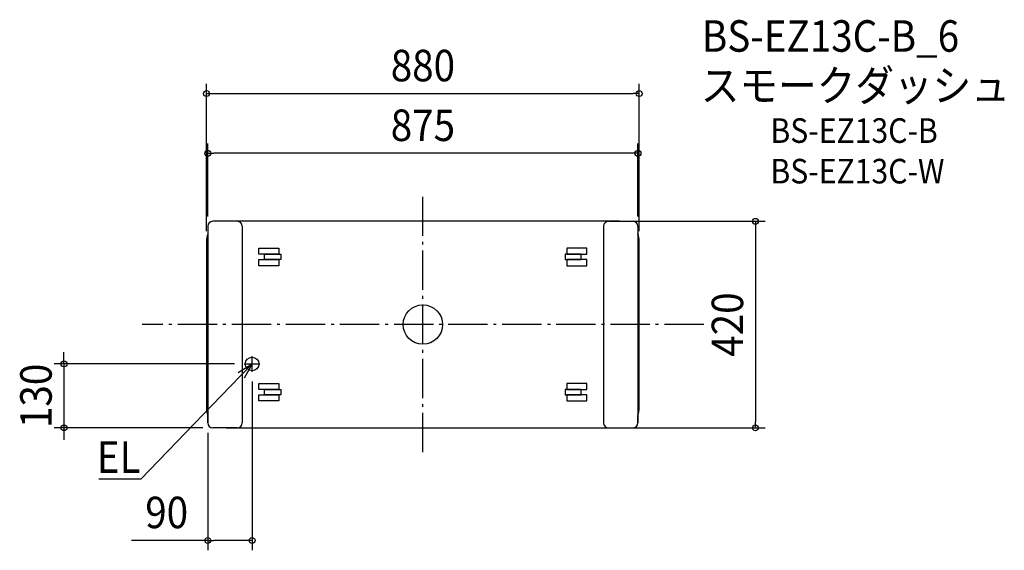
# Model space of a CAD drawing. Extents: x -820 to 1183, y -459 to 620.
import ezdxf
from ezdxf.enums import TextEntityAlignment as Align

# ---------------------------------------------------------------- set-up
doc = ezdxf.new("R2010")
doc.units = 0
doc.header["$LTSCALE"] = 20
doc.header["$PDMODE"] = 3
doc.header["$PDSIZE"] = -2
doc.linetypes.add('DASHDOT', pattern=[5.5, 4, -0.6, 0.3, -0.6])
doc.layers.get('DEFPOINTS').update_dxf_attribs({"linetype": 'CONTINUOUS'})
for name, color, linetype in [('ARRANGE', 1, 'CONTINUOUS'), ('BASIS', 6, 'DASHDOT'), ('DETAIL', 5, 'CONTINUOUS'), ('ETC', 61, 'CONTINUOUS'), ('NOTE', 4, 'CONTINUOUS'), ('OUTLINE', 3, 'CONTINUOUS'), ('SIZE', 30, 'CONTINUOUS')]:
    doc.layers.add(name, color=color, linetype=linetype)
doc.styles.get("Standard").update_dxf_attribs({"font": 'SIMPLEX.shx', "width": 0.9, "height": 64, "bigfont": 'BIGFONT.shx'})

msp = doc.modelspace()

# ---------------------------------------------------------------- linework, layer by layer
at = {"layer": 'ARRANGE', "color": 1, "linetype": 'CONTINUOUS'}
msp.add_circle((0, 0), 40, dxfattribs=at)
msp.add_point((0, 0), dxfattribs=at)
at = {"layer": 'BASIS', "color": 6, "linetype": 'DASHDOT'}
for p, q in [((0, -259.5), (0, 259.5)), ((571.3, 0), (-571.3, 0))]:
    msp.add_line(p, q, dxfattribs=at)
at = {"layer": 'DEFPOINTS', "color": 30, "linetype": 'CONTINUOUS'}
for p in [(440, 469.6), (-437.5, 348.2), (400, 210), (-437.5, 200), (437.5, 200), (-440, 170), (440, 170), (-289.2, 143), (289.2, 143), (333.4, 119.7), (-363.4, -80), (-347.4, -80), (-347.4, -80), (-347.4, -96), (333.4, -119.8), (-437.5, -200), (-730, -210), (-427.5, -210), (400, -210), (676.4, -210), (-437.5, -438.9)]:
    msp.add_point(p, dxfattribs=at)
at = {"layer": 'DETAIL', "color": 5, "linetype": 'CONTINUOUS'}
for p, q in [((-377.5, 210), (-427.5, 210)), ((400, 210), (-400, 210)), ((377.5, 210), (427.5, 210)), ((-437.5, 200), (-437.5, -200)), ((-367.5, 200), (-367.5, -200)), ((367.5, 200), (367.5, -200)), ((437.5, 200), (437.5, -200)), ((437.5, 183.9), (437.5, 185.3)), ((-440, 170), (-440, -170)), ((440, -170), (440, 170)), ((-333.4, 143), (-333.4, 155.2)), ((-333.4, 155.2), (-292.9, 155.2)), ((-292.9, 143), (-333.4, 143)), ((-322, 132), (-322, 143)), ((-322, 143), (-289.2, 143)), ((-292.9, 155.2), (-292.9, 143)), ((-289.2, 143), (-289.2, 132)), ((289.2, 143), (289.2, 132)), ((321.9, 143), (289.2, 143)), ((333.4, 155.2), (292.9, 155.2)), ((292.9, 155.2), (292.9, 143)), ((292.9, 143), (333.4, 143)), ((321.9, 132), (321.9, 143)), ((333.4, 143), (333.4, 155.2)), ((-333.4, 119.7), (-333.4, 132)), ((-333.4, 132), (-292.9, 132)), ((-289.2, 132), (-322, 132)), ((-292.9, 132), (-292.9, 119.7)), ((289.2, 132), (321.9, 132)), ((333.4, 132), (292.9, 132)), ((292.9, 132), (292.9, 119.7)), ((333.4, 119.7), (333.4, 132)), ((-292.9, 119.7), (-333.4, 119.7)), ((292.9, 119.7), (333.4, 119.7)), ((-333.4, -132), (-333.4, -119.8)), ((-333.4, -119.8), (-292.9, -119.8)), ((-292.9, -119.8), (-292.9, -132)), ((333.4, -119.8), (292.9, -119.8)), ((292.9, -119.8), (292.9, -132)), ((333.4, -132), (333.4, -119.8)), ((-292.9, -132), (-333.4, -132)), ((-322, -143), (-322, -132)), ((-322, -132), (-289.2, -132)), ((-289.2, -132), (-289.2, -143)), ((289.2, -132), (289.2, -143)), ((321.9, -132), (289.2, -132)), ((292.9, -132), (333.4, -132)), ((321.9, -143), (321.9, -132)), ((-333.4, -155.3), (-333.4, -143)), ((-333.4, -143), (-292.9, -143)), ((-292.9, -155.3), (-333.4, -155.3)), ((-289.2, -143), (-322, -143)), ((-292.9, -143), (-292.9, -155.3)), ((289.2, -143), (321.9, -143)), ((333.4, -143), (292.9, -143)), ((292.9, -143), (292.9, -155.3)), ((292.9, -155.3), (333.4, -155.3)), ((333.4, -155.3), (333.4, -143)), ((437.5, -183.9), (437.5, -185.3)), ((-377.5, -210), (-427.5, -210)), ((-400, -210), (400, -210)), ((377.5, -210), (427.5, -210))]:
    msp.add_line(p, q, dxfattribs=at)
at = {"layer": 'DETAIL', "color": 4, "linetype": 'CONTINUOUS'}
for p, q in [((-347.4, -80), (-391.9, -126)), ((-375.8, -97.1), (-347.4, -80)), ((-347.4, -80), (-363.5, -109))]:
    msp.add_line(p, q, dxfattribs=at)
at = {"layer": 'DETAIL', "color": 5, "linetype": 'CONTINUOUS'}
for centre, radius, start, end in [((-427.5, 200), 10, 90, 180), ((-377.5, 200), 10, 0, 90), ((377.5, 200), 10, 90, 180), ((427.5, 200), 10, 0, 90), ((-400, 170), 40, 159.6359, 180), ((400, 170), 40, 0, 20.3641), ((-400, -170), 40, 180, 200.3641), ((400, -170), 40, 339.6359, 0), ((-427.5, -200), 10, 180, 270), ((-377.5, -200), 10, 270, 0), ((377.5, -200), 10, 180, 270), ((427.5, -200), 10, 270, 0)]:
    msp.add_arc(centre, radius, start, end, dxfattribs=at)
at = {"layer": 'NOTE', "color": 4, "linetype": 'CONTINUOUS'}
for p, q in [((-363.4, -80), (-331.4, -80)), ((-347.4, -96), (-347.4, -64)), ((-391.9, -126), (-573.7, -314.3)), ((-574.1, -314.3), (-659.2, -314.3)), ((-573.7, -314.3), (-574.1, -314.3))]:
    msp.add_line(p, q, dxfattribs=at)
msp.add_circle((-347.4, -80), 13.8, dxfattribs=at)
at = {"layer": 'OUTLINE', "color": 3, "linetype": 'CONTINUOUS'}
for p, q in [((-377.5, 210), (-427.5, 210)), ((400, 210), (-400, 210)), ((377.5, 210), (427.5, 210)), ((-437.5, 200), (-437.5, 183.9)), ((437.5, 200), (437.5, 185.3)), ((437.5, 183.9), (437.5, 185.3)), ((-440, 170), (-440, -170)), ((440, -170), (440, 170)), ((-437.5, -200), (-437.5, -183.9)), ((437.5, -183.9), (437.5, -185.3)), ((437.5, -200), (437.5, -185.3)), ((-377.5, -210), (-427.5, -210)), ((-400, -210), (400, -210)), ((377.5, -210), (427.5, -210))]:
    msp.add_line(p, q, dxfattribs=at)
for centre, radius, start, end in [((-427.5, 200), 10, 90, 180), ((427.5, 200), 10, 0, 90), ((-400, 170), 40, 159.6359, 180), ((400, 170), 40, 0, 20.3641), ((-400, -170), 40, 180, 200.3641), ((400, -170), 40, 339.6359, 0), ((-427.5, -200), 10, 180, 270), ((427.5, -200), 10, 270, 0)]:
    msp.add_arc(centre, radius, start, end, dxfattribs=at)
at = {"layer": 'SIZE', "color": 30, "linetype": 'CONTINUOUS'}
for p, q in [((-440, 190), (-440, 489.6)), ((440, 190), (440, 489.6)), ((-440, 469.6), (-428, 469.6)), ((-428, 469.6), (428, 469.6)), ((440, 469.6), (428, 469.6)), ((-437.5, 220), (-437.5, 368.2)), ((437.5, 220), (437.5, 368.2)), ((-437.5, 348.2), (-425.5, 348.2)), ((425.5, 348.2), (-425.5, 348.2)), ((437.5, 348.2), (425.5, 348.2)), ((420, 210), (696.4, 210)), ((676.4, 210), (676.4, 198)), ((676.4, 198), (676.4, -198)), ((-730, -68), (-730, -56)), ((-383.4, -80), (-750, -80)), ((-730, -80), (-730, -68)), ((-730, -80), (-730, -210)), ((-347.4, -116), (-347.4, -458.9)), ((676.4, -210), (676.4, -198)), ((-447.5, -210), (-750, -210)), ((-730, -210), (-730, -222)), ((-437.5, -220), (-437.5, -458.9)), ((420, -210), (696.4, -210)), ((-730, -222), (-730, -234)), ((-437.5, -438.9), (-592.8, -438.9)), ((-437.5, -438.9), (-425.5, -438.9)), ((-359.4, -438.9), (-425.5, -438.9)), ((-347.4, -438.9), (-359.4, -438.9))]:
    msp.add_line(p, q, dxfattribs=at)
for centre in [(-440, 469.6), (440, 469.6), (-437.5, 348.2), (437.5, 348.2), (676.4, 210), (-730, -80), (-730, -210), (676.4, -210), (-437.5, -438.9), (-347.4, -438.9)]:
    msp.add_circle(centre, 6, dxfattribs=at)

# ---------------------------------------------------------------- texts
at = {"layer": 'ETC', "color": 61, "linetype": 'CONTINUOUS', "width": 0.9}
for s, height, p in [('BS-EZ13C-B_6', 64, (567.5, 554.7)), ('スモークダッシュ', 64, (565.2, 454)), ('BS-EZ13C-B', 50, (706.9, 369.4)), ('BS-EZ13C-W', 50, (706.9, 286.9))]:
    msp.add_text(s, height=height, dxfattribs=at).set_placement(p)
at = {"layer": 'NOTE', "color": 4, "linetype": 'CONTINUOUS', "width": 0.9}
msp.add_text('EL', height=64, dxfattribs=at).set_placement((-574.2, -301.5), align=Align.RIGHT)
at = {"layer": 'SIZE', "color": 30, "linetype": 'CONTINUOUS', "width": 0.9}
for s, p in [('880', (0, 494.6)), ('875', (0, 373.2)), ('90', (-521.1, -413.9))]:
    msp.add_text(s, height=64, dxfattribs=at).set_placement(p, align=Align.CENTER)
for s, p in [('420', (651.4, 0)), ('130', (-755, -145))]:
    msp.add_text(s, height=64, rotation=90, dxfattribs=at).set_placement(p, align=Align.CENTER)

doc.saveas('drawing.dxf')
